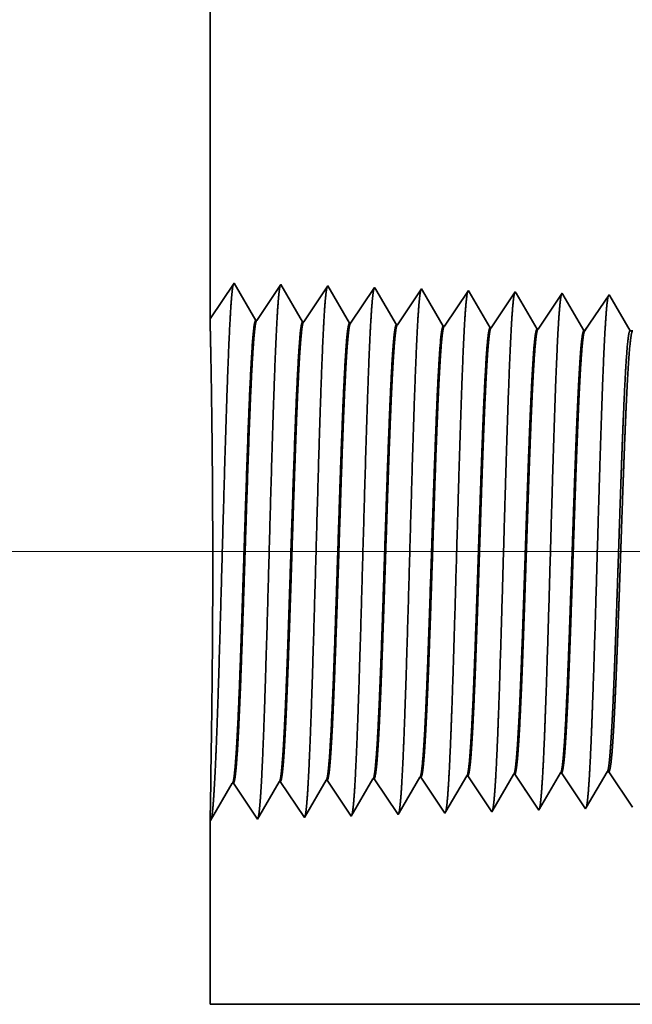
# Model space of a CAD drawing. Extents: x 0 to 10.8, y 0 to 8.2.
# Drawn here: x 1.2 to 1.3, y 1.3 to 1.5 of the extents above; entities that cross this region are included whole.
import ezdxf

# ---------------------------------------------------------------- set-up
doc = ezdxf.new("R2010")
doc.units = 0
doc.header["$MEASUREMENT"] = 0
doc.layers.get('0').update_dxf_attribs({"lineweight": 13})

# ---------------------------------------------------------------- blocks, each defined once
blk = doc.blocks.new('BLOCK19')
at = {"color": 7, "lineweight": 13, "ltscale": 0.03937}
blk.add_line((9.790667, 0.94), (-21.150282, 0.94), dxfattribs=at)
blk = doc.blocks.new('BLOCK25')
at = {"color": 7, "lineweight": 5, "ltscale": 0.000226}
for p, q in [((-17.541944, 0.592525), (-17.537394, 0.600337)), ((-17.546494, 0.584714), (-17.541944, 0.592525)), ((-17.555594, 0.56909), (-17.551044, 0.576902)), ((-17.551044, 0.576902), (-17.546494, 0.584714)), ((-17.564694, 0.553466), (-17.560144, 0.561278)), ((-17.560144, 0.561278), (-17.555594, 0.56909)), ((-17.569242, 0.545655), (-17.564694, 0.553466))]:
    blk.add_line(p, q, dxfattribs=at)
at = {"color": 7, "lineweight": 5, "ltscale": 4.1e-05}
for p, q in [((-17.537394, 0.600337), (-17.535739, 0.600389)), ((-17.465964, 0.602569), (-17.46431, 0.602621)), ((-17.82311, 0.591409), (-17.821452, 0.59146)), ((-17.751681, 0.593641), (-17.750024, 0.593692)), ((-17.680251, 0.595873), (-17.678595, 0.595925)), ((-17.608823, 0.598105), (-17.607167, 0.598157))]:
    blk.add_line(p, q, dxfattribs=at)
at = {"color": 7, "lineweight": 5, "ltscale": 0.000235}
for p, q in [((-17.535739, 0.600389), (-17.530506, 0.592572)), ((-17.46431, 0.602621), (-17.459078, 0.594804)), ((-17.821452, 0.59146), (-17.81622, 0.583643)), ((-17.750024, 0.593692), (-17.744791, 0.585875)), ((-17.744791, 0.585875), (-17.739558, 0.578058)), ((-17.678595, 0.595925), (-17.673363, 0.588108)), ((-17.673363, 0.588108), (-17.66813, 0.58029)), ((-17.607167, 0.598157), (-17.601935, 0.59034)), ((-17.601935, 0.59034), (-17.596701, 0.582522)), ((-17.530506, 0.592572), (-17.525273, 0.584754)), ((-17.459078, 0.594804), (-17.453844, 0.586986)), ((-17.453844, 0.586986), (-17.448612, 0.579169)), ((-17.81622, 0.583643), (-17.810986, 0.575826)), ((-17.810986, 0.575826), (-17.805754, 0.568008)), ((-17.739558, 0.578058), (-17.734325, 0.57024)), ((-17.734325, 0.57024), (-17.729092, 0.562423)), ((-17.66813, 0.58029), (-17.662897, 0.572472)), ((-17.662897, 0.572472), (-17.657664, 0.564655)), ((-17.596701, 0.582522), (-17.591469, 0.574704)), ((-17.591469, 0.574704), (-17.586235, 0.566887)), ((-17.525273, 0.584754), (-17.520039, 0.576937)), ((-17.520039, 0.576937), (-17.514807, 0.569119)), ((-17.448612, 0.579169), (-17.443378, 0.571351)), ((-17.443378, 0.571351), (-17.438145, 0.563534)), ((-17.805754, 0.568008), (-17.800521, 0.560191)), ((-17.800521, 0.560191), (-17.795288, 0.552373)), ((-17.729092, 0.562423), (-17.72386, 0.554605)), ((-17.657664, 0.564655), (-17.65243, 0.556837)), ((-17.65243, 0.556837), (-17.647198, 0.54902)), ((-17.586235, 0.566887), (-17.581003, 0.559069)), ((-17.581003, 0.559069), (-17.575769, 0.551252)), ((-17.514807, 0.569119), (-17.509573, 0.561301)), ((-17.509573, 0.561301), (-17.504341, 0.553484)), ((-17.438145, 0.563534), (-17.432912, 0.555716)), ((-17.432912, 0.555716), (-17.427679, 0.547898)), ((-17.795288, 0.552373), (-17.790055, 0.544555)), ((-17.790055, 0.544555), (-17.784822, 0.536738)), ((-17.72386, 0.554605), (-17.718626, 0.546788)), ((-17.718626, 0.546788), (-17.713394, 0.53897)), ((-17.647198, 0.54902), (-17.641964, 0.541202)), ((-17.575769, 0.551252), (-17.570536, 0.543434)), ((-17.504341, 0.553484), (-17.499107, 0.545666))]:
    blk.add_line(p, q, dxfattribs=at)
at = {"color": 7, "lineweight": 5, "ltscale": 0.000227}
for p, q in [((-17.470533, 0.594727), (-17.465964, 0.602569)), ((-17.479667, 0.579043), (-17.475099, 0.586885)), ((-17.475099, 0.586885), (-17.470533, 0.594727)), ((-17.488802, 0.563359), (-17.484235, 0.571201)), ((-17.484235, 0.571201), (-17.479667, 0.579043)), ((-17.497937, 0.547675), (-17.49337, 0.555517)), ((-17.49337, 0.555517), (-17.488802, 0.563359))]:
    blk.add_line(p, q, dxfattribs=at)
at = {"color": 7, "lineweight": 5, "ltscale": 0.000225}
for p, q in [((-17.399485, 0.596303), (-17.394965, 0.604065)), ((-17.617878, 0.582556), (-17.613351, 0.590331)), ((-17.613351, 0.590331), (-17.608823, 0.598105)), ((-17.408528, 0.58078), (-17.404007, 0.588542)), ((-17.404007, 0.588542), (-17.399485, 0.596303)), ((-17.626935, 0.567007), (-17.622407, 0.574781)), ((-17.622407, 0.574781), (-17.617878, 0.582556)), ((-17.417569, 0.565256), (-17.413048, 0.573018)), ((-17.413048, 0.573018), (-17.408528, 0.58078)), ((-17.635992, 0.551458), (-17.631463, 0.559232)), ((-17.631463, 0.559232), (-17.626935, 0.567007)), ((-17.42661, 0.549733), (-17.42209, 0.557495)), ((-17.42209, 0.557495), (-17.417569, 0.565256)), ((-17.64052, 0.543683), (-17.635992, 0.551458))]:
    blk.add_line(p, q, dxfattribs=at)
at = {"color": 7, "lineweight": 5, "ltscale": 6.5e-05}
blk.add_line((-17.394965, 0.604065), (-17.392355, 0.604065), dxfattribs=at)
at = {"color": 7, "lineweight": 5, "ltscale": 0.00027}
for p, q in [((-17.392355, 0.604065), (-17.386336, 0.595076)), ((-17.386336, 0.595076), (-17.380319, 0.586087)), ((-17.380319, 0.586087), (-17.374302, 0.577098)), ((-17.374302, 0.577098), (-17.368285, 0.568109)), ((-17.368285, 0.568109), (-17.362267, 0.55912)), ((-17.362267, 0.55912), (-17.35625, 0.550131))]:
    blk.add_line(p, q, dxfattribs=at)
at = {"color": 7, "lineweight": 5, "ltscale": 0.001646}
for p, q in [((-17.999108, 0.530041), (-17.965967, 0.586944)), ((-17.964308, 0.586996), (-17.927679, 0.532274)), ((-17.927679, 0.532274), (-17.894538, 0.589176)), ((-17.892879, 0.589228), (-17.856251, 0.534506)), ((-17.856251, 0.534506), (-17.82311, 0.591409)), ((-17.784822, 0.536738), (-17.751681, 0.593641))]:
    blk.add_line(p, q, dxfattribs=at)
at = {"color": 7, "lineweight": 5, "ltscale": 4.2e-05}
for p, q in [((-17.965967, 0.586944), (-17.964308, 0.586996)), ((-17.894538, 0.589176), (-17.892879, 0.589228))]:
    blk.add_line(p, q, dxfattribs=at)
at = {"color": 7, "lineweight": 5, "ltscale": 0.000224}
for p, q in [((-17.689252, 0.580418), (-17.684751, 0.588146)), ((-17.684751, 0.588146), (-17.680251, 0.595873)), ((-17.698254, 0.564963), (-17.693753, 0.572691)), ((-17.693753, 0.572691), (-17.689252, 0.580418)), ((-17.707255, 0.549508), (-17.702754, 0.557236)), ((-17.702754, 0.557236), (-17.698254, 0.564963)), ((-17.711756, 0.541781), (-17.707255, 0.549508))]:
    blk.add_line(p, q, dxfattribs=at)
at = {"color": 7, "lineweight": 5, "ltscale": 8.1e-05}
blk.add_line((-17.713394, 0.53897), (-17.711756, 0.541781), dxfattribs=at)
at = {"color": 7, "lineweight": 5, "ltscale": 7.2e-05}
blk.add_line((-17.641964, 0.541202), (-17.64052, 0.543683), dxfattribs=at)
at = {"color": 7, "lineweight": 5, "ltscale": 6.4e-05}
blk.add_line((-17.570536, 0.543434), (-17.569242, 0.545655), dxfattribs=at)
at = {"color": 7, "lineweight": 5, "ltscale": 5.8e-05}
blk.add_line((-17.499107, 0.545666), (-17.497937, 0.547675), dxfattribs=at)
at = {"color": 7, "lineweight": 5, "ltscale": 5.3e-05}
blk.add_line((-17.427679, 0.547898), (-17.42661, 0.549733), dxfattribs=at)
at = {"color": 7, "lineweight": 5, "ltscale": 0.007034}
blk.add_line((-18, 0.25), (-18, 0.531375), dxfattribs=at)
at = {"color": 7, "lineweight": 5, "ltscale": 4e-05}
blk.add_line((-18, 0.531375), (-17.999108, 0.530041), dxfattribs=at)
at = {"color": 7, "lineweight": 5, "ltscale": 0.03937}
blk.add_line((-11.031, 0.25), (-18, 0.25), dxfattribs=at)
blk = doc.blocks.new('BLOCK26')
at = {"color": 7, "lineweight": 5, "ltscale": 0.03937}
blk.add_line((-18, 1.294153), (-18, 3.25), dxfattribs=at)
at = {"color": 7, "lineweight": 5, "ltscale": 0.001645}
blk.add_line((-17.963394, 1.348843), (-18, 1.294153), dxfattribs=at)
at = {"color": 7, "lineweight": 5, "ltscale": 0.001646}
for p, q in [((-17.930252, 1.29194), (-17.963394, 1.348843)), ((-17.891965, 1.34661), (-17.928594, 1.291888)), ((-17.858824, 1.289708), (-17.891965, 1.34661)), ((-17.820537, 1.344378), (-17.857165, 1.289656)), ((-17.787395, 1.287475), (-17.820537, 1.344378))]:
    blk.add_line(p, q, dxfattribs=at)
at = {"color": 7, "lineweight": 5, "ltscale": 0.000235}
for p, q in [((-17.749108, 1.342146), (-17.75434, 1.334329)), ((-17.67768, 1.339914), (-17.682912, 1.332096)), ((-17.60625, 1.337682), (-17.611483, 1.329864)), ((-17.534821, 1.33545), (-17.540055, 1.327632)), ((-17.759574, 1.326511), (-17.764806, 1.318693)), ((-17.75434, 1.334329), (-17.759574, 1.326511)), ((-17.688144, 1.324279), (-17.693378, 1.316461)), ((-17.682912, 1.332096), (-17.688144, 1.324279)), ((-17.616717, 1.322047), (-17.621949, 1.314229)), ((-17.611483, 1.329864), (-17.616717, 1.322047)), ((-17.540055, 1.327632), (-17.545287, 1.319815)), ((-17.468627, 1.3254), (-17.473859, 1.317582)), ((-17.463393, 1.333218), (-17.468627, 1.3254)), ((-17.397198, 1.323168), (-17.402431, 1.31535)), ((-17.391964, 1.330986), (-17.397198, 1.323168)), ((-17.77004, 1.310876), (-17.775272, 1.303058)), ((-17.764806, 1.318693), (-17.77004, 1.310876)), ((-17.698611, 1.308644), (-17.703844, 1.300826)), ((-17.693378, 1.316461), (-17.698611, 1.308644)), ((-17.627183, 1.306412), (-17.632415, 1.298594)), ((-17.621949, 1.314229), (-17.627183, 1.306412)), ((-17.550521, 1.311997), (-17.555753, 1.304179)), ((-17.545287, 1.319815), (-17.550521, 1.311997)), ((-17.479093, 1.309765), (-17.484325, 1.301947)), ((-17.473859, 1.317582), (-17.479093, 1.309765)), ((-17.407664, 1.307533), (-17.412898, 1.299715)), ((-17.402431, 1.31535), (-17.407664, 1.307533)), ((-17.780506, 1.295241), (-17.785738, 1.287423)), ((-17.775272, 1.303058), (-17.780506, 1.295241)), ((-17.709077, 1.293008), (-17.71431, 1.285191)), ((-17.703844, 1.300826), (-17.709077, 1.293008)), ((-17.637649, 1.290776), (-17.642881, 1.282959)), ((-17.632415, 1.298594), (-17.637649, 1.290776)), ((-17.560987, 1.296362), (-17.56622, 1.288544)), ((-17.555753, 1.304179), (-17.560987, 1.296362)), ((-17.489559, 1.29413), (-17.494792, 1.286312)), ((-17.484325, 1.301947), (-17.489559, 1.29413)), ((-17.41813, 1.291898), (-17.423364, 1.28408)), ((-17.412898, 1.299715), (-17.41813, 1.291898)), ((-17.56622, 1.288544), (-17.571453, 1.280727)), ((-17.494792, 1.286312), (-17.500025, 1.278495)), ((-17.423364, 1.28408), (-17.428596, 1.276263))]:
    blk.add_line(p, q, dxfattribs=at)
at = {"color": 7, "lineweight": 5, "ltscale": 8.7e-05}
blk.add_line((-17.747355, 1.339136), (-17.749108, 1.342146), dxfattribs=at)
at = {"color": 7, "lineweight": 5, "ltscale": 0.000223}
for p, q in [((-17.742871, 1.331437), (-17.747355, 1.339136)), ((-17.738386, 1.323738), (-17.742871, 1.331437)), ((-17.733902, 1.316039), (-17.738386, 1.323738)), ((-17.729418, 1.30834), (-17.733902, 1.316039)), ((-17.724934, 1.300641), (-17.729418, 1.30834)), ((-17.72045, 1.292942), (-17.724934, 1.300641)), ((-17.715966, 1.285243), (-17.72045, 1.292942))]:
    blk.add_line(p, q, dxfattribs=at)
at = {"color": 7, "lineweight": 5, "ltscale": 7.6e-05}
blk.add_line((-17.676144, 1.337278), (-17.67768, 1.339914), dxfattribs=at)
at = {"color": 7, "lineweight": 5, "ltscale": 0.000224}
for p, q in [((-17.671629, 1.329526), (-17.676144, 1.337278)), ((-17.667114, 1.321773), (-17.671629, 1.329526)), ((-17.662599, 1.314021), (-17.667114, 1.321773)), ((-17.658082, 1.306268), (-17.662599, 1.314021)), ((-17.653567, 1.298516), (-17.658082, 1.306268)), ((-17.649052, 1.290763), (-17.653567, 1.298516)), ((-17.644537, 1.283011), (-17.649052, 1.290763))]:
    blk.add_line(p, q, dxfattribs=at)
at = {"color": 7, "lineweight": 5, "ltscale": 6.8e-05}
blk.add_line((-17.604886, 1.335338), (-17.60625, 1.337682), dxfattribs=at)
at = {"color": 7, "lineweight": 5, "ltscale": 0.000225}
for p, q in [((-17.600346, 1.327544), (-17.604886, 1.335338)), ((-17.591267, 1.311956), (-17.595806, 1.31975)), ((-17.586728, 1.304161), (-17.591267, 1.311956)), ((-17.577648, 1.288573), (-17.582187, 1.296367))]:
    blk.add_line(p, q, dxfattribs=at)
at = {"color": 7, "lineweight": 5, "ltscale": 6.1e-05}
blk.add_line((-17.533593, 1.33334), (-17.534821, 1.33545), dxfattribs=at)
at = {"color": 7, "lineweight": 5, "ltscale": 0.000226}
for p, q in [((-17.595806, 1.31975), (-17.600346, 1.327544)), ((-17.529034, 1.325513), (-17.533593, 1.33334)), ((-17.524475, 1.317685), (-17.529034, 1.325513)), ((-17.519916, 1.309857), (-17.524475, 1.317685)), ((-17.515357, 1.30203), (-17.519916, 1.309857)), ((-17.582187, 1.296367), (-17.586728, 1.304161)), ((-17.510798, 1.294202), (-17.515357, 1.30203)), ((-17.506238, 1.286374), (-17.510798, 1.294202)), ((-17.573108, 1.280779), (-17.577648, 1.288573)), ((-17.50168, 1.278547), (-17.506238, 1.286374))]:
    blk.add_line(p, q, dxfattribs=at)
at = {"color": 7, "lineweight": 5, "ltscale": 5.5e-05}
blk.add_line((-17.462276, 1.3313), (-17.463393, 1.333218), dxfattribs=at)
at = {"color": 7, "lineweight": 5, "ltscale": 0.000227}
for p, q in [((-17.457701, 1.323445), (-17.462276, 1.3313)), ((-17.453127, 1.31559), (-17.457701, 1.323445)), ((-17.448551, 1.307735), (-17.453127, 1.31559)), ((-17.443976, 1.29988), (-17.448551, 1.307735)), ((-17.439401, 1.292025), (-17.443976, 1.29988)), ((-17.434826, 1.284169), (-17.439401, 1.292025)), ((-17.430251, 1.276315), (-17.434826, 1.284169))]:
    blk.add_line(p, q, dxfattribs=at)
at = {"color": 7, "lineweight": 5, "ltscale": 5.1e-05}
blk.add_line((-17.390941, 1.329228), (-17.391964, 1.330986), dxfattribs=at)
at = {"color": 7, "lineweight": 5, "ltscale": 0.00022}
for p, q in [((-17.386507, 1.321614), (-17.390941, 1.329228)), ((-17.382072, 1.314001), (-17.386507, 1.321614)), ((-17.377638, 1.306388), (-17.382072, 1.314001)), ((-17.373203, 1.298775), (-17.377638, 1.306388)), ((-17.36877, 1.291161), (-17.373203, 1.298775)), ((-17.364335, 1.283548), (-17.36877, 1.291161)), ((-17.3599, 1.275935), (-17.364335, 1.283548))]:
    blk.add_line(p, q, dxfattribs=at)
at = {"color": 7, "lineweight": 5, "ltscale": 4.1e-05}
for p, q in [((-17.928594, 1.291888), (-17.930252, 1.29194)), ((-17.785738, 1.287423), (-17.787395, 1.287475)), ((-17.71431, 1.285191), (-17.715966, 1.285243)), ((-17.642881, 1.282959), (-17.644537, 1.283011)), ((-17.571453, 1.280727), (-17.573108, 1.280779)), ((-17.500025, 1.278495), (-17.50168, 1.278547)), ((-17.428596, 1.276263), (-17.430251, 1.276315))]:
    blk.add_line(p, q, dxfattribs=at)
at = {"color": 7, "lineweight": 5, "ltscale": 4.2e-05}
blk.add_line((-17.857165, 1.289656), (-17.858824, 1.289708), dxfattribs=at)
at = {"color": 7, "lineweight": 5, "ltscale": 0.0001}
blk.add_line((-17.355893, 1.275935), (-17.3599, 1.275935), dxfattribs=at)

msp = doc.modelspace()

# ---------------------------------------------------------------- linework, layer by layer
at = {"color": 7, "lineweight": 35, "ltscale": 0.006085}
msp.add_line((1.20757, 1.6567), (1.20757, 1.41332), dxfattribs=at)
at = {"color": 7, "lineweight": 35, "ltscale": 0.000205}
for p, q in [((1.20757, 1.41332), (1.21212, 1.42012)), ((1.21212, 1.42012), (1.21625, 1.41304)), ((1.21645, 1.41304), (1.22101, 1.41985)), ((1.22101, 1.41985), (1.22514, 1.41276)), ((1.22534, 1.41276), (1.2299, 1.41957)), ((1.2299, 1.41957), (1.23402, 1.41249)), ((1.23423, 1.41248), (1.23879, 1.41929)), ((1.24312, 1.4122), (1.24768, 1.41901)), ((1.25201, 1.41192), (1.25657, 1.41873)), ((1.2609, 1.41165), (1.26545, 1.41846)), ((1.26978, 1.41137), (1.27434, 1.41818)), ((1.27867, 1.41109), (1.28323, 1.4179)), ((1.27423, 1.32726), (1.27879, 1.32045)), ((1.20768, 1.31823), (1.2118, 1.32531)), ((1.21201, 1.32532), (1.21657, 1.31851)), ((1.21657, 1.31851), (1.22069, 1.32559)), ((1.2209, 1.3256), (1.22546, 1.31879)), ((1.22546, 1.31879), (1.22958, 1.32587)), ((1.22979, 1.32587), (1.23435, 1.31906)), ((1.23435, 1.31906), (1.23847, 1.32615)), ((1.23867, 1.32615), (1.24323, 1.31934)), ((1.24756, 1.32643), (1.25212, 1.31962)), ((1.25645, 1.32671), (1.26101, 1.3199)), ((1.26534, 1.32699), (1.2699, 1.32018))]:
    msp.add_line(p, q, dxfattribs=at)
at = {"color": 7, "lineweight": 35, "ltscale": 1.1e-05}
msp.add_line((1.23879, 1.41929), (1.23901, 1.41891), dxfattribs=at)
at = {"color": 7, "lineweight": 35, "ltscale": 0.000194}
msp.add_line((1.23901, 1.41891), (1.24291, 1.41221), dxfattribs=at)
at = {"color": 7, "lineweight": 35, "ltscale": 9e-06}
for p, q in [((1.24768, 1.41901), (1.24787, 1.41868)), ((1.25212, 1.31962), (1.2523, 1.31993))]:
    msp.add_line(p, q, dxfattribs=at)
at = {"color": 7, "lineweight": 35, "ltscale": 0.000195}
for p, q in [((1.24787, 1.41868), (1.2518, 1.41193)), ((1.24344, 1.31969), (1.24736, 1.32642))]:
    msp.add_line(p, q, dxfattribs=at)
at = {"color": 7, "lineweight": 35, "ltscale": 8e-06}
for p, q in [((1.25657, 1.41873), (1.25674, 1.41844)), ((1.26545, 1.41846), (1.26561, 1.41819)), ((1.28286, 1.32744), (1.28318, 1.32744)), ((1.26101, 1.3199), (1.26117, 1.32017))]:
    msp.add_line(p, q, dxfattribs=at)
at = {"color": 7, "lineweight": 35, "ltscale": 0.000196}
for p, q in [((1.25674, 1.41844), (1.26069, 1.41165)), ((1.27892, 1.32068), (1.28286, 1.32744)), ((1.2523, 1.31993), (1.25625, 1.3267))]:
    msp.add_line(p, q, dxfattribs=at)
at = {"color": 7, "lineweight": 35, "ltscale": 0.000197}
for p, q in [((1.26561, 1.41819), (1.26958, 1.41138)), ((1.26117, 1.32017), (1.26513, 1.32698))]:
    msp.add_line(p, q, dxfattribs=at)
at = {"color": 7, "lineweight": 35, "ltscale": 7e-06}
for p, q in [((1.27434, 1.41818), (1.27448, 1.41794)), ((1.2699, 1.32018), (1.27005, 1.32043)), ((1.27879, 1.32045), (1.27892, 1.32068))]:
    msp.add_line(p, q, dxfattribs=at)
at = {"color": 7, "lineweight": 35, "ltscale": 0.000198}
for p, q in [((1.27448, 1.41794), (1.27847, 1.4111)), ((1.27005, 1.32043), (1.27402, 1.32726))]:
    msp.add_line(p, q, dxfattribs=at)
at = {"color": 7, "lineweight": 35, "ltscale": 6e-06}
msp.add_line((1.28323, 1.4179), (1.28336, 1.41768), dxfattribs=at)
at = {"color": 7, "lineweight": 35, "ltscale": 0.000192}
msp.add_line((1.28336, 1.41768), (1.28722, 1.41105), dxfattribs=at)
at = {"color": 7, "lineweight": 35, "ltscale": 5e-06}
for p, q in [((1.21645, 1.41304), (1.21625, 1.41304)), ((1.22534, 1.41276), (1.22514, 1.41276)), ((1.23423, 1.41248), (1.23402, 1.41249)), ((1.24312, 1.4122), (1.24291, 1.41221)), ((1.25201, 1.41192), (1.2518, 1.41193)), ((1.2609, 1.41165), (1.26069, 1.41165)), ((1.26978, 1.41137), (1.26958, 1.41138)), ((1.27867, 1.41109), (1.27847, 1.4111)), ((1.27423, 1.32726), (1.27402, 1.32726)), ((1.21201, 1.32532), (1.2118, 1.32531)), ((1.2209, 1.3256), (1.22069, 1.32559)), ((1.22979, 1.32587), (1.22958, 1.32587)), ((1.23867, 1.32615), (1.23847, 1.32615)), ((1.24756, 1.32643), (1.24736, 1.32642)), ((1.25645, 1.32671), (1.25625, 1.3267)), ((1.26534, 1.32699), (1.26513, 1.32698)), ((1.20757, 1.3184), (1.20768, 1.31823))]:
    msp.add_line(p, q, dxfattribs=at)
at = {"color": 7, "lineweight": 35, "ltscale": 1.2e-05}
msp.add_line((1.28722, 1.41105), (1.28772, 1.41105), dxfattribs=at)
at = {"color": 7, "lineweight": 35, "ltscale": 0.000202}
msp.add_line((1.28318, 1.32744), (1.28768, 1.32073), dxfattribs=at)
at = {"color": 7, "lineweight": 35, "ltscale": 0.000175}
msp.add_line((1.2077, 1.3254), (1.20757, 1.3184), dxfattribs=at)
at = {"color": 7, "lineweight": 35, "ltscale": 1e-05}
msp.add_line((1.24323, 1.31934), (1.24344, 1.31969), dxfattribs=at)
at = {"color": 7, "lineweight": 35, "ltscale": 0.000875}
msp.add_line((1.20757, 1.3184), (1.20757, 1.28338), dxfattribs=at)
at = {"color": 7, "lineweight": 35, "ltscale": 0.03937}
msp.add_line((1.20757, 1.28338), (2.07479, 1.28338), dxfattribs=at)
for points in [[(1.21645, 1.41304, 0.251928), (1.21639, 1.41298)], [(1.22534, 1.41276, 0.252082), (1.22527, 1.41271)], [(1.23423, 1.41248, 0.251118), (1.23416, 1.41243)], [(1.24312, 1.4122, 0.251113), (1.24305, 1.41215)], [(1.25201, 1.41193, 0.251111), (1.25194, 1.41187)], [(1.2609, 1.41165, 0.251105), (1.26083, 1.41159)], [(1.26978, 1.41137, 0.251103), (1.26971, 1.41132)], [(1.27867, 1.41109, 0.251098), (1.2786, 1.41104)], [(1.27402, 1.32726, 0.242825), (1.2741, 1.32733)], [(1.28286, 1.32744, 0.251221), (1.28294, 1.32751)], [(1.2118, 1.32531, 0.24329), (1.21188, 1.32538)], [(1.22069, 1.32559, 0.24343), (1.22077, 1.32566)], [(1.22958, 1.32587, 0.243573), (1.22966, 1.32594)], [(1.23847, 1.32614, 0.243718), (1.23855, 1.32621)], [(1.24736, 1.32642, 0.242833), (1.24744, 1.32649)], [(1.25625, 1.3267, 0.242831), (1.25632, 1.32677)], [(1.26513, 1.32698, 0.242827), (1.26521, 1.32705)]]:
    msp.add_lwpolyline(points, format="xyb", dxfattribs=at)
for points, knots in [([(1.20839, 1.3245), (1.20872, 1.33019), (1.20901, 1.33827), (1.20928, 1.34695), (1.20977, 1.36431), (1.21025, 1.38196), (1.21049, 1.39013), (1.21086, 1.40217), (1.21129, 1.41181), (1.21144, 1.41468), (1.21164, 1.41761), (1.21186, 1.41926), (1.2119, 1.41956), (1.21195, 1.41979), (1.212, 1.41994)], [0, 0, 0, 0, 0, 0, 12.702941, 12.702941, 12.702941, 24.497596, 24.497596, 24.497596, 30.345534, 30.345534, 30.345534, 32.030194, 32.030194, 32.030194, 32.030194, 32.030194, 32.030194]), ([(1.21728, 1.32474), (1.2176, 1.33042), (1.2179, 1.33848), (1.21817, 1.34714), (1.21866, 1.36442), (1.21914, 1.382), (1.21938, 1.39011), (1.21975, 1.40208), (1.22018, 1.41165), (1.22033, 1.4145), (1.22053, 1.41739), (1.22075, 1.419), (1.22079, 1.41929), (1.22084, 1.41951), (1.22089, 1.41966)], [0, 0, 0, 0, 0, 0, 12.663462, 12.663462, 12.663462, 24.386569, 24.386569, 24.386569, 30.203844, 30.203844, 30.203844, 31.844191, 31.844191, 31.844191, 31.844191, 31.844191, 31.844191]), ([(1.22616, 1.32498), (1.22649, 1.33064), (1.22679, 1.33869), (1.22706, 1.34733), (1.22755, 1.36454), (1.22804, 1.38204), (1.22827, 1.3901), (1.22864, 1.40199), (1.22907, 1.41149), (1.22922, 1.41432), (1.22942, 1.41716), (1.22964, 1.41874), (1.22968, 1.41902), (1.22973, 1.41923), (1.22978, 1.41938)], [0, 0, 0, 0, 0, 0, 12.623898, 12.623898, 12.623898, 24.275415, 24.275415, 24.275415, 30.062, 30.062, 30.062, 31.656289, 31.656289, 31.656289, 31.656289, 31.656289, 31.656289]), ([(1.23505, 1.32523), (1.23538, 1.33087), (1.23568, 1.3389), (1.23595, 1.34751), (1.23644, 1.36466), (1.23693, 1.38208), (1.23716, 1.39009), (1.23753, 1.40191), (1.23796, 1.41133), (1.23811, 1.41413), (1.23832, 1.41693), (1.23853, 1.41848), (1.23857, 1.41875), (1.23862, 1.41896), (1.23866, 1.4191)], [0, 0, 0, 0, 0, 0, 12.584307, 12.584307, 12.584307, 24.164245, 24.164245, 24.164245, 29.920081, 29.920081, 29.920081, 31.470492, 31.470492, 31.470492, 31.470492, 31.470492, 31.470492]), ([(1.24394, 1.32547), (1.24427, 1.3311), (1.24457, 1.33911), (1.24484, 1.3477), (1.24533, 1.36478), (1.24582, 1.38211), (1.24605, 1.39008), (1.24643, 1.40182), (1.24686, 1.41117), (1.24701, 1.41395), (1.24721, 1.4167), (1.24742, 1.41822), (1.24746, 1.41849), (1.24751, 1.41868), (1.24755, 1.41882)], [0, 0, 0, 0, 0, 0, 12.544616, 12.544616, 12.544616, 24.052892, 24.052892, 24.052892, 29.777972, 29.777972, 29.777972, 31.284576, 31.284576, 31.284576, 31.284576, 31.284576, 31.284576]), ([(1.25283, 1.32571), (1.25307, 1.32979), (1.25329, 1.33512), (1.2535, 1.34102), (1.25397, 1.35585), (1.25441, 1.37169), (1.25467, 1.38071), (1.25507, 1.39451), (1.25553, 1.40633), (1.25569, 1.4101), (1.25594, 1.41455), (1.25621, 1.41726), (1.25628, 1.41787), (1.25636, 1.4183), (1.25644, 1.41854)], [0, 0, 0, 0, 0, 0, 9.081327, 9.081327, 9.081327, 21.825456, 21.825456, 21.825456, 28.485005, 28.485005, 28.485005, 31.112878, 31.112878, 31.112878, 31.112878, 31.112878, 31.112878]), ([(1.26172, 1.32596), (1.26196, 1.33003), (1.26218, 1.33535), (1.26239, 1.34124), (1.26286, 1.35602), (1.2633, 1.37179), (1.26356, 1.38076), (1.26396, 1.39447), (1.26442, 1.40621), (1.26459, 1.40995), (1.26483, 1.41434), (1.2651, 1.41701), (1.26517, 1.41761), (1.26525, 1.41803), (1.26533, 1.41826)], [0, 0, 0, 0, 0, 0, 9.060409, 9.060409, 9.060409, 21.729031, 21.729031, 21.729031, 28.349387, 28.349387, 28.349387, 30.927456, 30.927456, 30.927456, 30.927456, 30.927456, 30.927456]), ([(1.27061, 1.3262), (1.27085, 1.33026), (1.27107, 1.33558), (1.27128, 1.34147), (1.27176, 1.35618), (1.2722, 1.37189), (1.27245, 1.3808), (1.27285, 1.39443), (1.27331, 1.40609), (1.27348, 1.4098), (1.27372, 1.41413), (1.27399, 1.41676), (1.27406, 1.41734), (1.27414, 1.41775), (1.27422, 1.41799)], [0, 0, 0, 0, 0, 0, 9.039377, 9.039377, 9.039377, 21.632404, 21.632404, 21.632404, 28.213548, 28.213548, 28.213548, 30.741961, 30.741961, 30.741961, 30.741961, 30.741961, 30.741961]), ([(1.2795, 1.32645), (1.27974, 1.3305), (1.27996, 1.33581), (1.28017, 1.34169), (1.28065, 1.35635), (1.28109, 1.37199), (1.28134, 1.38084), (1.28175, 1.39439), (1.2822, 1.40596), (1.28237, 1.40965), (1.28262, 1.41392), (1.28288, 1.41651), (1.28295, 1.41707), (1.28303, 1.41748), (1.2831, 1.41771)], [0, 0, 0, 0, 0, 0, 9.018295, 9.018295, 9.018295, 21.535686, 21.535686, 21.535686, 28.077585, 28.077585, 28.077585, 30.556455, 30.556455, 30.556455, 30.556455, 30.556455, 30.556455]), ([(1.2077, 1.3254), (1.20777, 1.32944), (1.20786, 1.33466), (1.20794, 1.34069), (1.20808, 1.35395), (1.20811, 1.36819), (1.20809, 1.37558), (1.208, 1.38865), (1.20785, 1.39986), (1.20777, 1.40442), (1.20767, 1.4095), (1.2076, 1.41225), (1.20759, 1.41283), (1.20758, 1.41319), (1.20757, 1.41332)], [0, 0, 0, 0, 0, 0, 11.994068, 11.994068, 11.994068, 24.756703, 24.756703, 24.756703, 35.398025, 35.398025, 35.398025, 39.694162, 39.694162, 39.694162, 39.694162, 39.694162, 39.694162]), ([(1.21625, 1.41304), (1.21612, 1.41305), (1.21599, 1.4126), (1.21587, 1.41171), (1.21551, 1.40804), (1.21518, 1.40164), (1.21496, 1.39661), (1.21448, 1.38373), (1.21402, 1.3692), (1.21375, 1.36056), (1.21335, 1.34852), (1.21294, 1.33846), (1.2128, 1.33547), (1.21266, 1.33286), (1.21251, 1.33071)], [0, 0, 0, 0, 0, 0, 6.134005, 6.134005, 6.134005, 17.347189, 17.347189, 17.347189, 32.694182, 32.694182, 32.694182, 39.982096, 39.982096, 39.982096, 39.982096, 39.982096, 39.982096]), ([(1.21638, 1.41298), (1.21626, 1.4128), (1.21613, 1.41218), (1.21601, 1.41113), (1.21572, 1.4078), (1.21545, 1.40275), (1.21529, 1.39936), (1.2148, 1.38725), (1.21433, 1.37262), (1.21401, 1.362), (1.21357, 1.34841), (1.2131, 1.33752), (1.21297, 1.33493), (1.21285, 1.33264), (1.21272, 1.33072)], [0, 0, 0, 0, 0, 0, 6.019112, 6.019112, 6.019112, 14.092757, 14.092757, 14.092757, 32.718247, 32.718247, 32.718247, 39.21241, 39.21241, 39.21241, 39.21241, 39.21241, 39.21241]), ([(1.22514, 1.41276), (1.22501, 1.41277), (1.22488, 1.41233), (1.22475, 1.41144), (1.2244, 1.40776), (1.22406, 1.40136), (1.22385, 1.39632), (1.22337, 1.38347), (1.2229, 1.36899), (1.22263, 1.36036), (1.22224, 1.34846), (1.22182, 1.33853), (1.22168, 1.33562), (1.22154, 1.33306), (1.2214, 1.33095)], [0, 0, 0, 0, 0, 0, 6.135594, 6.135594, 6.135594, 17.359498, 17.359498, 17.359498, 32.661032, 32.661032, 32.661032, 39.822745, 39.822745, 39.822745, 39.822745, 39.822745, 39.822745]), ([(1.22527, 1.41271), (1.22515, 1.41252), (1.22502, 1.4119), (1.2249, 1.41085), (1.22461, 1.40752), (1.22433, 1.40247), (1.22418, 1.39908), (1.22389, 1.39197), (1.22361, 1.38399), (1.22347, 1.37999), (1.22314, 1.37002), (1.22282, 1.35992), (1.22262, 1.35397), (1.22231, 1.34514), (1.22198, 1.33763), (1.22186, 1.33509), (1.22173, 1.33285), (1.22161, 1.33096)], [0, 0, 0, 0, 0, 0, 6.020881, 6.020881, 6.020881, 14.101612, 14.101612, 14.101612, 21.702934, 21.702934, 21.702934, 32.740048, 32.740048, 32.740048, 39.133089, 39.133089, 39.133089, 39.133089, 39.133089, 39.133089]), ([(1.23402, 1.41249), (1.2339, 1.41249), (1.23377, 1.41205), (1.23364, 1.41116), (1.23328, 1.40748), (1.23294, 1.40108), (1.23273, 1.39604), (1.23237, 1.38656), (1.23203, 1.37622), (1.23188, 1.3717), (1.23153, 1.3608), (1.23117, 1.35025), (1.23096, 1.34437), (1.23069, 1.33811), (1.23042, 1.33324), (1.23037, 1.33252), (1.23033, 1.33184), (1.23029, 1.3312)], [0, 0, 0, 0, 0, 0, 6.137317, 6.137317, 6.137317, 17.372304, 17.372304, 17.372304, 25.696083, 25.696083, 25.696083, 37.584923, 37.584923, 37.584923, 39.763431, 39.763431, 39.763431, 39.763431, 39.763431, 39.763431]), ([(1.23416, 1.41243), (1.23403, 1.41224), (1.23391, 1.41162), (1.23378, 1.41057), (1.23349, 1.40724), (1.23322, 1.40218), (1.23306, 1.39879), (1.23277, 1.39169), (1.23249, 1.38372), (1.23235, 1.37973), (1.23203, 1.3698), (1.2317, 1.35976), (1.2315, 1.35386), (1.23119, 1.34514), (1.23087, 1.33774), (1.23074, 1.33525), (1.23062, 1.33306), (1.23049, 1.33121)], [0, 0, 0, 0, 0, 0, 6.022767, 6.022767, 6.022767, 14.11086, 14.11086, 14.11086, 21.705308, 21.705308, 21.705308, 32.696261, 32.696261, 32.696261, 38.987721, 38.987721, 38.987721, 38.987721, 38.987721, 38.987721]), ([(1.24291, 1.41221), (1.24278, 1.41221), (1.24266, 1.41177), (1.24253, 1.41088), (1.24217, 1.4072), (1.24183, 1.40079), (1.24161, 1.39575), (1.24126, 1.38628), (1.24091, 1.37595), (1.24076, 1.37143), (1.24041, 1.3606), (1.24005, 1.35013), (1.23984, 1.34431), (1.23957, 1.33817), (1.2393, 1.33339), (1.23926, 1.3327), (1.23922, 1.33205), (1.23918, 1.33144)], [0, 0, 0, 0, 0, 0, 6.139161, 6.139161, 6.139161, 17.385602, 17.385602, 17.385602, 25.704344, 25.704344, 25.704344, 37.526427, 37.526427, 37.526427, 39.613968, 39.613968, 39.613968, 39.613968, 39.613968, 39.613968]), ([(1.24305, 1.41215), (1.24292, 1.41196), (1.24279, 1.41134), (1.24267, 1.41029), (1.24238, 1.40696), (1.2421, 1.4019), (1.24195, 1.39851), (1.24165, 1.3914), (1.24137, 1.38344), (1.24123, 1.37946), (1.24091, 1.36958), (1.24058, 1.3596), (1.24038, 1.35375), (1.24007, 1.34514), (1.23975, 1.33784), (1.23963, 1.33542), (1.23951, 1.33327), (1.23938, 1.33145)], [0, 0, 0, 0, 0, 0, 6.02478, 6.02478, 6.02478, 14.120514, 14.120514, 14.120514, 21.7084, 21.7084, 21.7084, 32.656182, 32.656182, 32.656182, 38.846606, 38.846606, 38.846606, 38.846606, 38.846606, 38.846606]), ([(1.2518, 1.41193), (1.25167, 1.41193), (1.25154, 1.41149), (1.25141, 1.4106), (1.25105, 1.40692), (1.25071, 1.40051), (1.2505, 1.39546), (1.25014, 1.386), (1.24979, 1.37568), (1.24964, 1.37116), (1.24925, 1.35934), (1.24886, 1.34797), (1.24861, 1.34132), (1.24834, 1.33569), (1.24807, 1.33169)], [0, 0, 0, 0, 0, 0, 6.141136, 6.141136, 6.141136, 17.399411, 17.399411, 17.399411, 25.715268, 25.715268, 25.715268, 39.440678, 39.440678, 39.440678, 39.440678, 39.440678, 39.440678]), ([(1.25194, 1.41187), (1.25181, 1.41168), (1.25168, 1.41106), (1.25156, 1.41001), (1.25126, 1.40667), (1.25099, 1.40161), (1.25083, 1.39822), (1.25054, 1.39112), (1.25025, 1.38317), (1.25012, 1.3792), (1.24979, 1.36936), (1.24946, 1.35943), (1.24927, 1.35364), (1.24896, 1.34514), (1.24863, 1.33795), (1.24851, 1.33558), (1.24839, 1.33348), (1.24827, 1.33169)], [0, 0, 0, 0, 0, 0, 6.026928, 6.026928, 6.026928, 14.130594, 14.130594, 14.130594, 21.712048, 21.712048, 21.712048, 32.614331, 32.614331, 32.614331, 38.702804, 38.702804, 38.702804, 38.702804, 38.702804, 38.702804]), ([(1.26069, 1.41165), (1.26056, 1.41166), (1.26043, 1.41121), (1.2603, 1.41032), (1.26007, 1.40796), (1.25985, 1.40448), (1.25975, 1.40278), (1.25953, 1.3985), (1.25932, 1.39343), (1.25921, 1.39054), (1.25902, 1.38548), (1.25884, 1.3803), (1.25878, 1.3785), (1.25863, 1.37409), (1.25848, 1.36962), (1.25841, 1.3674), (1.25826, 1.36292), (1.25811, 1.35851), (1.25804, 1.35665), (1.25783, 1.35063), (1.25761, 1.34479), (1.25746, 1.34118), (1.25727, 1.33711), (1.25708, 1.33382), (1.25704, 1.33315), (1.25699, 1.33252), (1.25695, 1.33193)], [0, 0, 0, 0, 0, 0, 6.143245, 6.143245, 6.143245, 11.160626, 11.160626, 11.160626, 16.964226, 16.964226, 16.964226, 21.189757, 21.189757, 21.189757, 25.324323, 25.324323, 25.324323, 29.584503, 29.584503, 29.584503, 37.085301, 37.085301, 37.085301, 39.129239, 39.129239, 39.129239, 39.129239, 39.129239, 39.129239]), ([(1.26082, 1.41159), (1.2607, 1.4114), (1.26057, 1.41078), (1.26044, 1.40973), (1.26021, 1.40711), (1.25999, 1.40343), (1.2599, 1.4016), (1.25967, 1.39695), (1.25945, 1.39154), (1.25933, 1.38844), (1.25915, 1.38327), (1.25897, 1.37799), (1.2589, 1.3759), (1.25875, 1.3716), (1.25861, 1.36728), (1.25854, 1.36511), (1.25839, 1.36083), (1.25825, 1.35665), (1.25817, 1.35448), (1.25797, 1.34877), (1.25775, 1.34328), (1.25761, 1.3399), (1.25743, 1.3363), (1.25725, 1.33337), (1.25722, 1.33287), (1.25719, 1.3324), (1.25716, 1.33194)], [0, 0, 0, 0, 0, 0, 6.029198, 6.029198, 6.029198, 11.087803, 11.087803, 11.087803, 17.212006, 17.212006, 17.212006, 21.222125, 21.222125, 21.222125, 25.274612, 25.274612, 25.274612, 29.248081, 29.248081, 29.248081, 36.470387, 36.470387, 36.470387, 38.037258, 38.037258, 38.037258, 38.037258, 38.037258, 38.037258]), ([(1.26958, 1.41138), (1.26945, 1.41138), (1.26932, 1.41094), (1.26919, 1.41005), (1.26896, 1.40768), (1.26873, 1.4042), (1.26864, 1.4025), (1.26842, 1.39821), (1.2682, 1.39314), (1.26809, 1.39025), (1.2679, 1.3852), (1.26772, 1.38003), (1.26766, 1.37824), (1.26751, 1.37385), (1.26736, 1.36941), (1.26729, 1.36721), (1.26714, 1.36276), (1.26699, 1.35839), (1.26693, 1.35653), (1.26671, 1.35056), (1.26649, 1.34478), (1.26634, 1.34121), (1.26615, 1.33722), (1.26596, 1.33399), (1.26592, 1.33335), (1.26588, 1.33275), (1.26584, 1.33217)], [0, 0, 0, 0, 0, 0, 6.145484, 6.145484, 6.145484, 11.164866, 11.164866, 11.164866, 16.981779, 16.981779, 16.981779, 21.194246, 21.194246, 21.194246, 25.312846, 25.312846, 25.312846, 29.546077, 29.546077, 29.546077, 37.004746, 37.004746, 37.004746, 38.980533, 38.980533, 38.980533, 38.980533, 38.980533, 38.980533]), ([(1.26971, 1.41132), (1.26958, 1.41112), (1.26946, 1.4105), (1.26933, 1.40945), (1.2691, 1.40683), (1.26888, 1.40315), (1.26878, 1.40132), (1.26855, 1.39666), (1.26833, 1.39124), (1.26822, 1.38813), (1.26803, 1.38297), (1.26785, 1.3777), (1.26778, 1.3756), (1.26763, 1.37134), (1.26749, 1.36705), (1.26742, 1.36489), (1.26727, 1.36066), (1.26713, 1.35653), (1.26705, 1.35433), (1.26682, 1.3479), (1.26657, 1.34176), (1.2664, 1.3379), (1.26623, 1.33471), (1.26605, 1.33218)], [0, 0, 0, 0, 0, 0, 6.031632, 6.031632, 6.031632, 11.090423, 11.090423, 11.090423, 17.237274, 17.237274, 17.237274, 21.219182, 21.219182, 21.219182, 25.255158, 25.255158, 25.255158, 29.18656, 29.18656, 29.18656, 37.892349, 37.892349, 37.892349, 37.892349, 37.892349, 37.892349]), ([(1.27847, 1.4111), (1.27834, 1.4111), (1.27821, 1.41066), (1.27808, 1.40977), (1.27784, 1.40741), (1.27762, 1.40393), (1.27752, 1.40222), (1.2773, 1.39793), (1.27709, 1.39285), (1.27697, 1.38996), (1.27678, 1.38492), (1.2766, 1.37976), (1.27654, 1.37798), (1.27639, 1.37362), (1.27624, 1.3692), (1.27617, 1.36701), (1.27602, 1.3626), (1.27587, 1.35827), (1.27581, 1.3564), (1.27559, 1.35049), (1.27537, 1.34476), (1.27522, 1.34124), (1.27503, 1.33733), (1.27485, 1.33417), (1.27481, 1.33355), (1.27477, 1.33297), (1.27473, 1.33242)], [0, 0, 0, 0, 0, 0, 6.147881, 6.147881, 6.147881, 11.169316, 11.169316, 11.169316, 17.000684, 17.000684, 17.000684, 21.196651, 21.196651, 21.196651, 25.299337, 25.299337, 25.299337, 29.50246, 29.50246, 29.50246, 36.919245, 36.919245, 36.919245, 38.825726, 38.825726, 38.825726, 38.825726, 38.825726, 38.825726]), ([(1.2786, 1.41104), (1.27847, 1.41085), (1.27834, 1.41022), (1.27822, 1.40917), (1.27799, 1.40655), (1.27776, 1.40287), (1.27766, 1.40104), (1.27744, 1.39637), (1.27722, 1.39094), (1.2771, 1.38782), (1.27691, 1.38269), (1.27673, 1.37744), (1.27666, 1.37529), (1.27651, 1.37106), (1.27637, 1.36682), (1.2763, 1.36467), (1.27615, 1.36049), (1.27601, 1.35641), (1.27593, 1.35417), (1.2757, 1.34786), (1.27546, 1.34182), (1.27528, 1.33804), (1.27511, 1.33492), (1.27494, 1.33243)], [0, 0, 0, 0, 0, 0, 6.034177, 6.034177, 6.034177, 11.092967, 11.092967, 11.092967, 17.262624, 17.262624, 17.262624, 21.199863, 21.199863, 21.199863, 25.219172, 25.219172, 25.219172, 29.109701, 29.109701, 29.109701, 37.693213, 37.693213, 37.693213, 37.693213, 37.693213, 37.693213]), ([(1.28722, 1.41105), (1.28707, 1.41105), (1.28691, 1.41041), (1.28676, 1.40911), (1.28646, 1.40536), (1.28616, 1.39976), (1.28602, 1.3965), (1.28588, 1.39299), (1.28573, 1.38929)], [0, 0, 0, 0, 0, 0, 6.976436, 6.976436, 6.976436, 14.364314, 14.364314, 14.364314, 14.364314, 14.364314, 14.364314]), ([(1.28765, 1.41099), (1.28753, 1.41082), (1.28741, 1.41028), (1.28729, 1.40939), (1.28698, 1.40623), (1.28669, 1.40123), (1.28651, 1.39754), (1.28634, 1.39354), (1.28617, 1.38929)], [0, 0, 0, 0, 0, 0, 5.184918, 5.184918, 5.184918, 13.652055, 13.652055, 13.652055, 13.652055, 13.652055, 13.652055]), ([(1.28573, 1.38929), (1.28565, 1.38697), (1.28556, 1.38458), (1.28547, 1.38207), (1.28535, 1.37845), (1.28522, 1.37473), (1.28518, 1.37346), (1.28512, 1.37152), (1.28505, 1.36956), (1.28503, 1.3689), (1.28481, 1.3624), (1.2846, 1.35594), (1.2844, 1.35037), (1.28412, 1.34302), (1.28382, 1.33694), (1.28373, 1.33532), (1.28364, 1.33385), (1.28355, 1.33256)], [0, 0, 0, 0, 0, 0, 4.623352, 4.623352, 4.623352, 6.993877, 6.993877, 6.993877, 8.197311, 8.197311, 8.197311, 18.815453, 18.815453, 18.815453, 23.094907, 23.094907, 23.094907, 23.094907, 23.094907, 23.094907]), ([(1.28617, 1.38929), (1.28608, 1.38698), (1.28599, 1.38459), (1.2859, 1.38207), (1.28577, 1.37845), (1.28564, 1.37474), (1.2856, 1.37347), (1.28553, 1.37153), (1.28546, 1.36957), (1.28544, 1.36891), (1.28522, 1.36241), (1.28499, 1.35596), (1.28479, 1.35039), (1.28449, 1.34304), (1.28418, 1.33695), (1.28409, 1.33533), (1.284, 1.33386), (1.28391, 1.33257)], [0, 0, 0, 0, 0, 0, 4.605638, 4.605638, 4.605638, 6.969953, 6.969953, 6.969953, 8.170612, 8.170612, 8.170612, 18.764298, 18.764298, 18.764298, 23.032167, 23.032167, 23.032167, 23.032167, 23.032167, 23.032167]), ([(1.24337, 1.31958), (1.24348, 1.31994), (1.24358, 1.32065), (1.24368, 1.32169), (1.2438, 1.32315), (1.24391, 1.32488), (1.24392, 1.32507), (1.24393, 1.32527), (1.24394, 1.32547)], [0, 0, 0, 0, 0, 0, 3.596763, 3.596763, 3.596763, 4.042712, 4.042712, 4.042712, 4.042712, 4.042712, 4.042712]), ([(1.25226, 1.31986), (1.25237, 1.32022), (1.25247, 1.32093), (1.25257, 1.32196), (1.25269, 1.32341), (1.25279, 1.32513), (1.25281, 1.32532), (1.25282, 1.32552), (1.25283, 1.32571)], [0, 0, 0, 0, 0, 0, 3.571064, 3.571064, 3.571064, 4.013836, 4.013836, 4.013836, 4.013836, 4.013836, 4.013836]), ([(1.26115, 1.32013), (1.26125, 1.3205), (1.26136, 1.3212), (1.26146, 1.32223), (1.26157, 1.32367), (1.26168, 1.32538), (1.26169, 1.32557), (1.26171, 1.32576), (1.26172, 1.32596)], [0, 0, 0, 0, 0, 0, 3.545367, 3.545367, 3.545367, 3.984961, 3.984961, 3.984961, 3.984961, 3.984961, 3.984961]), ([(1.27004, 1.32041), (1.27014, 1.32078), (1.27025, 1.32148), (1.27035, 1.3225), (1.27046, 1.32393), (1.27057, 1.32562), (1.27058, 1.32581), (1.27059, 1.32601), (1.27061, 1.3262)], [0, 0, 0, 0, 0, 0, 3.519677, 3.519677, 3.519677, 3.956094, 3.956094, 3.956094, 3.956094, 3.956094, 3.956094]), ([(1.27892, 1.32067), (1.27903, 1.32102), (1.27913, 1.32172), (1.27924, 1.32274), (1.27935, 1.32417), (1.27946, 1.32587), (1.27947, 1.32606), (1.27948, 1.32625), (1.2795, 1.32645)], [0, 0, 0, 0, 0, 0, 3.52696, 3.52696, 3.52696, 3.964474, 3.964474, 3.964474, 3.964474, 3.964474, 3.964474]), ([(1.20781, 1.31846), (1.20792, 1.31883), (1.20803, 1.31955), (1.20813, 1.32062), (1.20824, 1.32211), (1.20835, 1.32389), (1.20836, 1.32409), (1.20837, 1.32429), (1.20839, 1.3245)], [0, 0, 0, 0, 0, 0, 3.699569, 3.699569, 3.699569, 4.15823, 4.15823, 4.15823, 4.15823, 4.15823, 4.15823]), ([(1.2167, 1.31874), (1.21681, 1.31911), (1.21691, 1.31983), (1.21702, 1.32088), (1.21713, 1.32237), (1.21724, 1.32414), (1.21725, 1.32433), (1.21726, 1.32454), (1.21728, 1.32474)], [0, 0, 0, 0, 0, 0, 3.673857, 3.673857, 3.673857, 4.129338, 4.129338, 4.129338, 4.129338, 4.129338, 4.129338]), ([(1.22559, 1.31902), (1.2257, 1.31938), (1.2258, 1.3201), (1.22591, 1.32115), (1.22602, 1.32263), (1.22613, 1.32438), (1.22614, 1.32458), (1.22615, 1.32478), (1.22616, 1.32498)], [0, 0, 0, 0, 0, 0, 3.648154, 3.648154, 3.648154, 4.100458, 4.100458, 4.100458, 4.100458, 4.100458, 4.100458]), ([(1.23448, 1.3193), (1.23459, 1.31966), (1.23469, 1.32038), (1.2348, 1.32142), (1.23491, 1.32289), (1.23502, 1.32463), (1.23503, 1.32483), (1.23504, 1.32503), (1.23505, 1.32523)], [0, 0, 0, 0, 0, 0, 3.622454, 3.622454, 3.622454, 4.07158, 4.07158, 4.07158, 4.07158, 4.07158, 4.07158])]:
    msp.add_open_spline(points, degree=5, knots=knots, dxfattribs=at)
for points in [[(1.2214, 1.33095), (1.22128, 1.32914), (1.22115, 1.32765), (1.22103, 1.32655), (1.2209, 1.32588), (1.22077, 1.32566)], [(1.22161, 1.33096), (1.22147, 1.32893), (1.22133, 1.3273), (1.22119, 1.32617), (1.22104, 1.3256), (1.2209, 1.3256)], [(1.23029, 1.3312), (1.23017, 1.32939), (1.23004, 1.32792), (1.22991, 1.32682), (1.22979, 1.32616), (1.22966, 1.32594)], [(1.23049, 1.3312), (1.23036, 1.32918), (1.23022, 1.32757), (1.23007, 1.32645), (1.22993, 1.32588), (1.22979, 1.32587)], [(1.23918, 1.33144), (1.23905, 1.32965), (1.23893, 1.32818), (1.2388, 1.32709), (1.23868, 1.32643), (1.23855, 1.32621)], [(1.23938, 1.33145), (1.23925, 1.32944), (1.23911, 1.32784), (1.23896, 1.32672), (1.23882, 1.32616), (1.23868, 1.32615)], [(1.24806, 1.33168), (1.24794, 1.32991), (1.24782, 1.32845), (1.24769, 1.32737), (1.24756, 1.32671), (1.24744, 1.32649)], [(1.24827, 1.33169), (1.24813, 1.3297), (1.24799, 1.3281), (1.24785, 1.32699), (1.24771, 1.32644), (1.24756, 1.32643)], [(1.25695, 1.33193), (1.25683, 1.33016), (1.25671, 1.32872), (1.25658, 1.32764), (1.25645, 1.32699), (1.25633, 1.32677)], [(1.25716, 1.33193), (1.25702, 1.32995), (1.25688, 1.32837), (1.25674, 1.32727), (1.2566, 1.32671), (1.25645, 1.32671)], [(1.26584, 1.33217), (1.26572, 1.33042), (1.2656, 1.32898), (1.26547, 1.32792), (1.26534, 1.32727), (1.26521, 1.32705)], [(1.26605, 1.33218), (1.26591, 1.33021), (1.26577, 1.32864), (1.26563, 1.32754), (1.26549, 1.32699), (1.26534, 1.32699)], [(1.27473, 1.33241), (1.27461, 1.33068), (1.27448, 1.32925), (1.27436, 1.32819), (1.27423, 1.32755), (1.2741, 1.32733)], [(1.27494, 1.33242), (1.2748, 1.33046), (1.27466, 1.3289), (1.27452, 1.32782), (1.27437, 1.32727), (1.27423, 1.32726)], [(1.28355, 1.33256), (1.28343, 1.33083), (1.28331, 1.32942), (1.28319, 1.32836), (1.28306, 1.32773), (1.28294, 1.32751)], [(1.28391, 1.33257), (1.28377, 1.33062), (1.28362, 1.32907), (1.28348, 1.32799), (1.28333, 1.32744), (1.28318, 1.32744)], [(1.21251, 1.33071), (1.21239, 1.32888), (1.21226, 1.32738), (1.21214, 1.32627), (1.21201, 1.3256), (1.21188, 1.32538)], [(1.21272, 1.33072), (1.21258, 1.32867), (1.21244, 1.32704), (1.2123, 1.3259), (1.21215, 1.32532), (1.21201, 1.32532)]]:
    msp.add_open_spline(points, degree=5, dxfattribs=at)

# ---------------------------------------------------------------- block references
at = {"lineweight": 0, "xscale": 0.12444, "yscale": 0.12444, "zscale": 0.12444}
for name in ['BLOCK26', 'BLOCK19', 'BLOCK25']:
    msp.add_blockref(name, (3.44749, 1.25227), dxfattribs=at)

doc.saveas('drawing.dxf')
